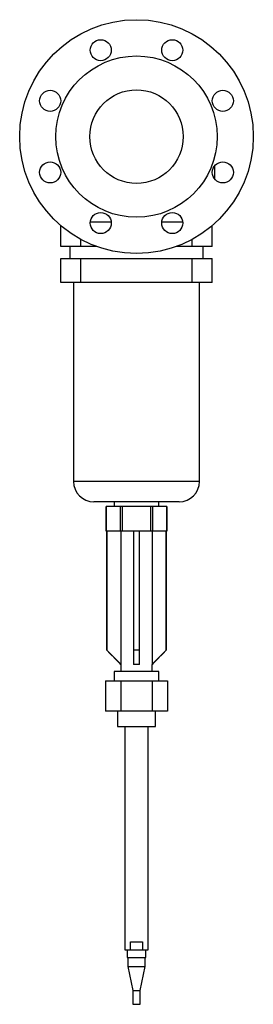
# Model space of a CAD drawing. Units: millimetres. Extents: x -100 to 100, y -742 to 100.
import ezdxf

# ---------------------------------------------------------------- set-up
doc = ezdxf.new("R2010")
doc.units = ezdxf.units.MM
doc.linetypes.add('CNS_SOLID', pattern=[0])
doc.layers.add('vis', color=7, linetype='CNS_SOLID', lineweight=30)

msp = doc.modelspace()

# ---------------------------------------------------------------- linework, layer by layer
at = {"layer": 'vis'}
for p, q in [((66.88, -25), (67, -25)), ((67, -36.38), (67, -25)), ((-39.57, -73), (-21.66, -73)), ((21.66, -73), (39.57, -73)), ((-64.73, -94), (-64.73, -76.22)), ((64.73, -94), (64.73, -76.22)), ((-47.73, -94), (-47.73, -87.87)), ((47.73, -94), (47.73, -87.87)), ((-34.12, -94), (-64.73, -94)), ((-57, -94), (-57, -104.32)), ((64.73, -94), (34.12, -94)), ((57, -104.32), (57, -94)), ((-64.73, -124.62), (-64.73, -104.32)), ((-64.73, -104.32), (64.73, -104.32)), ((-47.73, -124.62), (-47.73, -104.32)), ((47.73, -124.62), (47.73, -104.32)), ((64.73, -124.62), (64.73, -104.32)), ((64.73, -124.62), (-64.73, -124.62)), ((-54, -124.62), (-54, -294.82)), ((54, -294.82), (54, -124.62)), ((54, -294.82), (-54, -294.82)), ((36.5, -312.32), (-36.5, -312.32)), ((-26, -316.32), (-26, -337.32)), ((26, -316.32), (-26, -316.32)), ((-25.98, -337.32), (-25.98, -316.32)), ((-19, -312.32), (-19, -316.32)), ((-13.86, -316.32), (-13.86, -337.32)), ((-12.12, -337.32), (-12.12, -316.32)), ((12.12, -316.32), (12.12, -337.32)), ((13.86, -337.32), (13.86, -316.32)), ((19, -316.32), (19, -312.32)), ((25.98, -316.32), (25.98, -337.32)), ((26, -337.32), (26, -316.32)), ((26, -337.32), (-26, -337.32)), ((-25.5, -337.32), (-25.5, -439.32)), ((-25.38, -439.32), (-25.38, -337.32)), ((-13.27, -337.32), (-13.27, -451.32)), ((-2.5, -337.32), (-2.5, -439.32)), ((2.5, -439.32), (2.5, -337.32)), ((13.27, -337.32), (13.27, -451.32)), ((25.38, -337.32), (25.38, -439.32)), ((25.5, -439.32), (25.5, -337.32)), ((-25.5, -439.32), (-13.5, -451.32)), ((-25.38, -439.32), (-25.5, -439.32)), ((2.5, -439.32), (-2.5, -439.32)), ((13.5, -451.32), (25.5, -439.32)), ((25.5, -439.32), (25.38, -439.32)), ((-13.5, -451.32), (-13.5, -457.32)), ((-13.27, -451.32), (-13.5, -451.32)), ((2.5, -451.32), (-2.5, -451.32)), ((13.5, -451.32), (13.27, -451.32)), ((13.5, -457.32), (13.5, -451.32)), ((-19, -457.32), (-19, -465.32)), ((19, -457.32), (-19, -457.32)), ((19, -465.32), (19, -457.32)), ((-26.56, -465.32), (-26.56, -491.32)), ((-26.56, -465.32), (26.56, -465.32)), ((-13.28, -465.32), (-13.28, -491.32)), ((13.28, -465.32), (13.28, -491.32)), ((26.56, -465.32), (26.56, -491.32)), ((26.56, -491.32), (-26.56, -491.32)), ((-16.35, -491.32), (-16.35, -504.5)), ((16.35, -504.5), (16.35, -491.32)), ((-16.35, -504.5), (16.35, -504.5)), ((-10, -504.5), (-10, -695.5)), ((10, -695.5), (10, -504.5)), ((-5.27, -688.5), (5.27, -688.5)), ((-5.27, -695.5), (-5.27, -688.5)), ((5.27, -688.5), (5.27, -695.5)), ((-10, -695.5), (10, -695.5)), ((-8, -695.5), (-8, -702.06)), ((8, -702.06), (8, -695.5)), ((-8, -702.06), (8, -702.06)), ((-7.4, -702.06), (-7.4, -709.76)), ((7.4, -709.76), (7.4, -702.06)), ((-7.4, -709.76), (-3.2, -730.33)), ((-7.4, -709.76), (7.4, -709.76)), ((3.2, -730.33), (7.4, -709.76)), ((-3.2, -730.33), (-3.2, -742.06)), ((-3.2, -730.33), (3.2, -730.33)), ((3.2, -742.06), (3.2, -730.33)), ((-3.2, -742.06), (3.2, -742.06))]:
    msp.add_line(p, q, dxfattribs=at)
for points in [[(-13.27, -451.32), (-14.81, -449.8), (-18.37, -446.28), (-22.76, -441.92), (-25.38, -439.32)], [(-2.5, -439.32), (-2.5, -441.92), (-2.5, -446.28), (-2.5, -449.8), (-2.5, -451.32)], [(2.5, -451.32), (2.5, -449.8), (2.5, -446.28), (2.5, -441.92), (2.5, -439.32)], [(25.38, -439.32), (22.76, -441.92), (18.37, -446.28), (14.81, -449.8), (13.27, -451.32)]]:
    msp.add_lwpolyline(points, dxfattribs=at)
for centre, radius in [((0, 0), 100), ((-30.61, 73.91), 9), ((30.61, 73.91), 9), ((0, 0), 69), ((-73.91, 30.61), 9), ((0, 0), 40), ((73.91, 30.61), 9), ((-73.91, -30.61), 9), ((73.91, -30.61), 9), ((-30.61, -73.91), 9), ((30.61, -73.91), 9)]:
    msp.add_circle(centre, radius, dxfattribs=at)
for centre, start, end in [((-36.5, -294.82), 180, 270), ((36.5, -294.82), 270, 360)]:
    msp.add_arc(centre, 17.5, start, end, dxfattribs=at)

doc.saveas('drawing.dxf')
